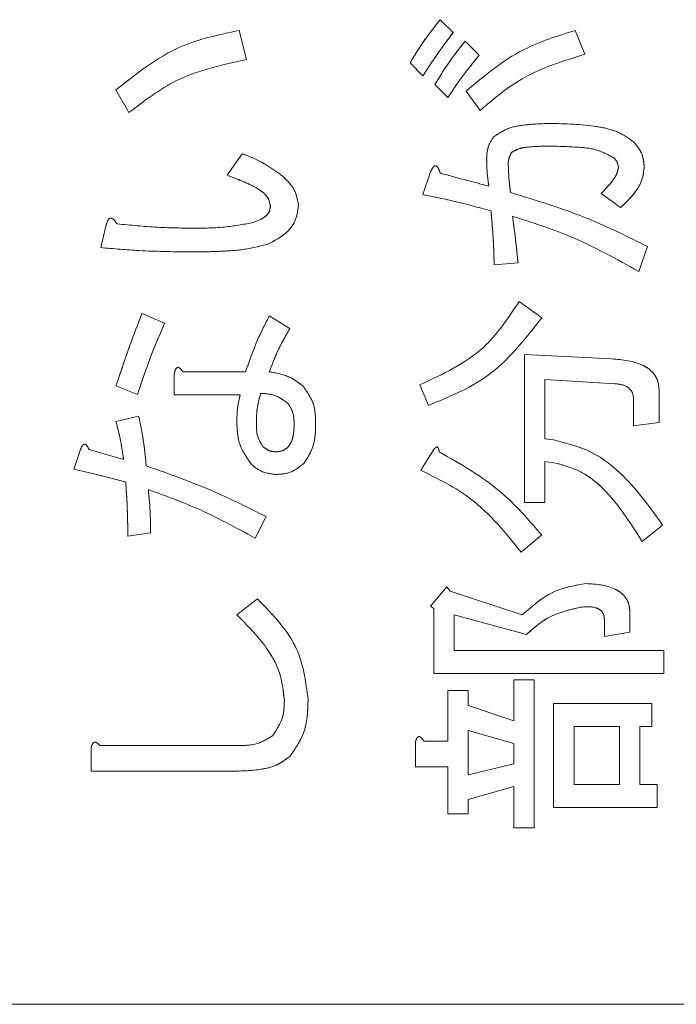
# Model space of a CAD drawing. Units: millimetres. Extents: x 78 to 2108, y 70 to 1414.
# Drawn here: x 1178 to 1188, y 1029 to 1044 of the extents above; entities that cross this region are included whole.
import ezdxf

# ---------------------------------------------------------------- set-up
doc = ezdxf.new("R2010")
doc.units = ezdxf.units.MM
doc.header["$LTSCALE"] = 5
doc.linetypes.add('HIDDEN', pattern=[1.905, 1.27, -0.635])

msp = doc.modelspace()

# ---------------------------------------------------------------- linework, layer by layer
at = {"color": 7, "linetype": 'Continuous', "lineweight": 15}
for p, q in [((1184.292, 1043.712), (1184.487, 1043.517)), ((1181.256, 1043.549), (1181.37, 1043.11)), ((1186.328, 1043.549), (1186.475, 1043.191)), ((1184.667, 1043.386), (1184.878, 1043.175)), ((1184.031, 1042.865), (1183.836, 1043.061)), ((1184.406, 1042.539), (1184.211, 1042.735)), ((1179.595, 1042.311), (1179.399, 1042.653)), ((1184.895, 1042.344), (1184.683, 1042.637)), ((1181.077, 1041.367), (1181.305, 1041.692)), ((1184.031, 1041.074), (1184.145, 1041.416)), ((1187.012, 1040.878), (1186.719, 1041.09)), ((1179.171, 1040.275), (1179.253, 1040.617)), ((1187.419, 1040.292), (1187.289, 1039.917)), ((1185.465, 1040.047), (1185.106, 1040.015)), ((1185.481, 1039.461), (1185.823, 1039.217)), ((1179.79, 1039.282), (1180.132, 1039.135)), ((1181.712, 1039.249), (1182.022, 1039.054)), ((1185.562, 1036.431), (1185.562, 1038.663)), ((1185.562, 1038.663), (1186.882, 1038.598)), ((1180.279, 1038.055), (1180.279, 1038.37)), ((1180.409, 1038.402), (1181.354, 1038.402)), ((1186.931, 1038.223), (1185.871, 1038.288)), ((1185.871, 1038.288), (1185.871, 1037.392)), ((1179.725, 1038.06), (1179.399, 1038.191)), ((1184.113, 1037.897), (1183.983, 1038.207)), ((1187.593, 1038.125), (1187.593, 1037.637)), ((1181.272, 1038.055), (1180.279, 1038.055)), ((1187.208, 1037.588), (1187.208, 1037.995)), ((1179.399, 1037.653), (1179.741, 1037.734)), ((1187.593, 1037.637), (1187.208, 1037.588)), ((1185.871, 1037.392), (1186.002, 1037.376)), ((1178.764, 1036.936), (1178.862, 1037.23)), ((1178.992, 1037.23), (1179.513, 1037.083)), ((1183.999, 1036.92), (1184.194, 1037.23)), ((1186.067, 1037.018), (1185.871, 1037.05)), ((1185.871, 1037.05), (1185.871, 1036.431)), ((1185.871, 1036.431), (1185.562, 1036.431)), ((1181.663, 1036.22), (1181.5, 1035.894)), ((1187.647, 1036.089), (1187.338, 1035.845)), ((1179.92, 1035.975), (1179.578, 1035.926)), ((1185.823, 1035.943), (1185.514, 1035.682)), ((1184.145, 1034.868), (1184.39, 1035.161)), ((1184.39, 1035.161), (1184.439, 1035.096)), ((1181.223, 1034.737), (1181.533, 1034.982)), ((1184.439, 1035.096), (1185.53, 1034.737)), ((1184.194, 1034.835), (1184.145, 1034.868)), ((1184.194, 1033.853), (1184.194, 1034.835)), ((1185.595, 1034.444), (1184.503, 1034.737)), ((1184.503, 1034.737), (1184.503, 1034.2)), ((1186.768, 1034.412), (1186.768, 1034.672)), ((1187.153, 1034.77), (1187.153, 1034.477)), ((1187.153, 1034.477), (1186.768, 1034.412)), ((1184.503, 1034.2), (1187.664, 1034.2)), ((1187.664, 1034.2), (1187.664, 1033.853)), ((1187.664, 1033.853), (1184.194, 1033.853)), ((1185.4, 1033.141), (1185.4, 1033.76)), ((1185.4, 1033.76), (1185.708, 1033.76)), ((1185.708, 1033.76), (1185.708, 1031.529)), ((1184.406, 1032.832), (1184.406, 1033.597)), ((1184.406, 1033.597), (1184.714, 1033.597)), ((1184.714, 1033.597), (1184.714, 1033.369)), ((1184.714, 1033.369), (1185.4, 1033.141)), ((1186.002, 1033.402), (1187.485, 1033.402)), ((1186.002, 1031.833), (1186.002, 1033.402)), ((1187.485, 1033.402), (1187.485, 1033.055)), ((1186.311, 1033.055), (1186.311, 1032.18)), ((1186.996, 1033.055), (1186.311, 1033.055)), ((1186.996, 1032.18), (1186.996, 1033.055)), ((1187.485, 1033.055), (1187.304, 1033.055)), ((1187.304, 1033.055), (1187.304, 1032.18)), ((1184.714, 1032.995), (1184.714, 1032.327)), ((1185.4, 1032.799), (1184.714, 1032.995)), ((1179.024, 1032.381), (1179.024, 1032.734)), ((1179.155, 1032.767), (1181.207, 1032.767)), ((1183.917, 1032.446), (1183.917, 1032.815)), ((1184.048, 1032.832), (1184.406, 1032.832)), ((1185.4, 1032.49), (1185.4, 1032.799)), ((1184.406, 1032.446), (1183.917, 1032.446)), ((1184.406, 1031.74), (1184.406, 1032.446)), ((1184.714, 1032.327), (1185.4, 1032.49)), ((1181.207, 1032.381), (1179.024, 1032.381)), ((1185.4, 1032.148), (1184.714, 1031.952)), ((1185.4, 1031.529), (1185.4, 1032.148)), ((1186.311, 1032.18), (1186.996, 1032.18)), ((1187.304, 1032.18), (1187.566, 1032.18)), ((1187.566, 1032.18), (1187.566, 1031.833)), ((1184.714, 1031.952), (1184.714, 1031.74)), ((1184.714, 1031.74), (1184.406, 1031.74)), ((1187.566, 1031.833), (1186.002, 1031.833)), ((1185.708, 1031.529), (1185.4, 1031.529)), ((1170.046, 1028.866), (1196.946, 1028.866))]:
    msp.add_line(p, q, dxfattribs=at)
at = {"color": 7, "linetype": 'HIDDEN', "lineweight": 0}
for p, q in [((1184.292, 1043.712), (1184.487, 1043.517)), ((1181.256, 1043.549), (1181.37, 1043.11)), ((1186.328, 1043.549), (1186.475, 1043.191)), ((1184.667, 1043.386), (1184.878, 1043.175)), ((1184.031, 1042.865), (1183.836, 1043.061)), ((1184.406, 1042.539), (1184.211, 1042.735)), ((1179.595, 1042.311), (1179.399, 1042.653)), ((1184.895, 1042.344), (1184.683, 1042.637)), ((1181.077, 1041.367), (1181.305, 1041.692)), ((1184.031, 1041.074), (1184.145, 1041.416)), ((1187.012, 1040.878), (1186.719, 1041.09)), ((1179.171, 1040.275), (1179.253, 1040.617)), ((1187.419, 1040.292), (1187.289, 1039.917)), ((1185.465, 1040.047), (1185.106, 1040.015)), ((1185.481, 1039.461), (1185.823, 1039.217)), ((1179.79, 1039.282), (1180.132, 1039.135)), ((1181.712, 1039.249), (1182.022, 1039.054)), ((1185.562, 1036.431), (1185.562, 1038.663)), ((1185.562, 1038.663), (1186.882, 1038.598)), ((1180.279, 1038.055), (1180.279, 1038.37)), ((1180.409, 1038.402), (1181.354, 1038.402)), ((1186.931, 1038.223), (1185.871, 1038.288)), ((1185.871, 1038.288), (1185.871, 1037.392)), ((1179.725, 1038.06), (1179.399, 1038.191)), ((1184.113, 1037.897), (1183.983, 1038.207)), ((1187.593, 1038.125), (1187.593, 1037.637)), ((1181.272, 1038.055), (1180.279, 1038.055)), ((1187.208, 1037.588), (1187.208, 1037.995)), ((1179.399, 1037.653), (1179.741, 1037.734)), ((1187.593, 1037.637), (1187.208, 1037.588)), ((1185.871, 1037.392), (1186.002, 1037.376)), ((1178.764, 1036.936), (1178.862, 1037.23)), ((1178.992, 1037.23), (1179.513, 1037.083)), ((1183.999, 1036.92), (1184.194, 1037.23)), ((1186.067, 1037.018), (1185.871, 1037.05)), ((1185.871, 1037.05), (1185.871, 1036.431)), ((1185.871, 1036.431), (1185.562, 1036.431)), ((1181.663, 1036.22), (1181.5, 1035.894)), ((1187.647, 1036.089), (1187.338, 1035.845)), ((1179.92, 1035.975), (1179.578, 1035.926)), ((1185.823, 1035.943), (1185.514, 1035.682)), ((1184.145, 1034.868), (1184.39, 1035.161)), ((1184.39, 1035.161), (1184.439, 1035.096)), ((1181.223, 1034.737), (1181.533, 1034.982)), ((1184.439, 1035.096), (1185.53, 1034.737)), ((1184.194, 1034.835), (1184.145, 1034.868)), ((1184.194, 1033.853), (1184.194, 1034.835)), ((1185.595, 1034.444), (1184.503, 1034.737)), ((1184.503, 1034.737), (1184.503, 1034.2)), ((1186.768, 1034.412), (1186.768, 1034.672)), ((1187.153, 1034.77), (1187.153, 1034.477)), ((1187.153, 1034.477), (1186.768, 1034.412)), ((1184.503, 1034.2), (1187.664, 1034.2)), ((1187.664, 1034.2), (1187.664, 1033.853)), ((1187.664, 1033.853), (1184.194, 1033.853)), ((1185.4, 1033.141), (1185.4, 1033.76)), ((1185.4, 1033.76), (1185.708, 1033.76)), ((1185.708, 1033.76), (1185.708, 1031.529)), ((1184.406, 1032.832), (1184.406, 1033.597)), ((1184.406, 1033.597), (1184.714, 1033.597)), ((1184.714, 1033.597), (1184.714, 1033.369)), ((1184.714, 1033.369), (1185.4, 1033.141)), ((1186.002, 1033.402), (1187.485, 1033.402)), ((1186.002, 1031.833), (1186.002, 1033.402)), ((1187.485, 1033.402), (1187.485, 1033.055)), ((1186.311, 1033.055), (1186.311, 1032.18)), ((1186.996, 1033.055), (1186.311, 1033.055)), ((1186.996, 1032.18), (1186.996, 1033.055)), ((1187.485, 1033.055), (1187.304, 1033.055)), ((1187.304, 1033.055), (1187.304, 1032.18)), ((1184.714, 1032.995), (1184.714, 1032.327)), ((1185.4, 1032.799), (1184.714, 1032.995)), ((1179.024, 1032.381), (1179.024, 1032.734)), ((1179.155, 1032.767), (1181.207, 1032.767)), ((1183.917, 1032.446), (1183.917, 1032.815)), ((1184.048, 1032.832), (1184.406, 1032.832)), ((1185.4, 1032.49), (1185.4, 1032.799)), ((1184.406, 1032.446), (1183.917, 1032.446)), ((1184.406, 1031.74), (1184.406, 1032.446)), ((1184.714, 1032.327), (1185.4, 1032.49)), ((1181.207, 1032.381), (1179.024, 1032.381)), ((1185.4, 1032.148), (1184.714, 1031.952)), ((1185.4, 1031.529), (1185.4, 1032.148)), ((1186.311, 1032.18), (1186.996, 1032.18)), ((1187.304, 1032.18), (1187.566, 1032.18)), ((1187.566, 1032.18), (1187.566, 1031.833)), ((1184.714, 1031.952), (1184.714, 1031.74)), ((1184.714, 1031.74), (1184.406, 1031.74)), ((1187.566, 1031.833), (1186.002, 1031.833)), ((1185.708, 1031.529), (1185.4, 1031.529)), ((1170.046, 1028.866), (1196.946, 1028.866))]:
    msp.add_line(p, q, dxfattribs=at)
at = {"color": 7, "linetype": 'Continuous', "lineweight": 15}
for points, knots in [([(1183.836, 1043.061), (1183.914, 1043.188), (1184.052, 1043.414), (1184.219, 1043.621), (1184.292, 1043.712)], [0, 0, 0, 0, 0.55989, 1, 1, 1, 1]), ([(1179.399, 1042.653), (1179.709, 1042.9), (1180.262, 1043.342), (1180.952, 1043.486), (1181.256, 1043.549)], [0, 0, 0, 0, 0.559396, 1, 1, 1, 1]), ([(1184.487, 1043.517), (1184.397, 1043.399), (1184.237, 1043.187), (1184.094, 1042.964), (1184.031, 1042.865)], [0, 0, 0, 0, 0.5600048, 1, 1, 1, 1]), ([(1184.683, 1042.637), (1184.958, 1042.867), (1185.449, 1043.278), (1186.059, 1043.466), (1186.328, 1043.549)], [0, 0, 0, 0, 0.5595726, 1, 1, 1, 1]), ([(1184.211, 1042.735), (1184.288, 1042.862), (1184.427, 1043.088), (1184.593, 1043.295), (1184.667, 1043.386)], [0, 0, 0, 0, 0.55989, 1, 1, 1, 1]), ([(1184.878, 1043.175), (1184.785, 1043.06), (1184.618, 1042.855), (1184.471, 1042.636), (1184.406, 1042.539)], [0, 0, 0, 0, 0.560042, 1, 1, 1, 1]), ([(1186.475, 1043.191), (1186.147, 1043.09), (1185.563, 1042.911), (1185.099, 1042.517), (1184.895, 1042.344)], [0, 0, 0, 0, 0.560495, 1, 1, 1, 1]), ([(1181.37, 1043.11), (1181.005, 1043.032), (1180.353, 1042.893), (1179.826, 1042.489), (1179.595, 1042.311)], [0, 0, 0, 0, 0.560329, 1, 1, 1, 1]), ([(1185.106, 1041.953), (1185.179, 1041.999), (1185.325, 1042.092), (1185.632, 1042.138), (1185.852, 1042.145), (1185.986, 1042.149)], [0, 0, 0, 0, 0.278436, 0.558962, 1, 1, 1, 1]), ([(1185.986, 1042.149), (1186.224, 1042.141), (1186.556, 1042.131), (1186.977, 1042.034), (1187.131, 1041.926), (1187.208, 1041.872)], [0, 0, 0, 0, 0.560658, 0.780932, 1, 1, 1, 1]), ([(1184.992, 1041.611), (1184.995, 1041.682), (1185, 1041.808), (1185.074, 1041.909), (1185.106, 1041.953)], [0, 0, 0, 0, 0.560987, 1, 1, 1, 1]), ([(1185.921, 1041.806), (1185.815, 1041.804), (1185.667, 1041.8), (1185.476, 1041.773), (1185.403, 1041.73), (1185.367, 1041.709)], [0, 0, 0, 0, 0.561002, 0.781324, 1, 1, 1, 1]), ([(1186.914, 1041.627), (1186.83, 1041.673), (1186.661, 1041.764), (1186.316, 1041.797), (1186.071, 1041.803), (1185.921, 1041.806)], [0, 0, 0, 0, 0.277772, 0.558564, 1, 1, 1, 1]), ([(1187.208, 1041.872), (1187.259, 1041.81), (1187.351, 1041.701), (1187.365, 1041.559), (1187.37, 1041.497)], [0, 0, 0, 0, 0.559634, 1, 1, 1, 1]), ([(1181.305, 1041.692), (1181.418, 1041.647), (1181.62, 1041.565), (1181.797, 1041.438), (1181.875, 1041.383)], [0, 0, 0, 0, 0.560195, 1, 1, 1, 1]), ([(1185.367, 1041.709), (1185.349, 1041.674), (1185.318, 1041.613), (1185.318, 1041.544), (1185.318, 1041.513)], [0, 0, 0, 0, 0.557061, 1, 1, 1, 1]), ([(1184.145, 1041.416), (1184.154, 1041.435), (1184.168, 1041.465), (1184.191, 1041.497), (1184.209, 1041.509), (1184.228, 1041.51), (1184.243, 1041.5), (1184.257, 1041.483), (1184.276, 1041.45), (1184.285, 1041.42), (1184.292, 1041.399)], [0, 0, 0, 0, 0.249522, 0.374758, 0.437626, 0.499675, 0.570219, 0.640272, 0.750355, 1, 1, 1, 1]), ([(1185.025, 1041.204), (1185.014, 1041.279), (1184.995, 1041.415), (1184.993, 1041.551), (1184.992, 1041.611)], [0, 0, 0, 0, 0.559962, 1, 1, 1, 1]), ([(1185.318, 1041.513), (1185.321, 1041.437), (1185.326, 1041.301), (1185.343, 1041.166), (1185.351, 1041.106)], [0, 0, 0, 0, 0.559936, 1, 1, 1, 1]), ([(1186.98, 1041.481), (1186.975, 1041.512), (1186.968, 1041.567), (1186.931, 1041.609), (1186.914, 1041.627)], [0, 0, 0, 0, 0.55867, 1, 1, 1, 1]), ([(1187.37, 1041.497), (1187.362, 1041.428), (1187.346, 1041.291), (1187.219, 1041.075), (1187.09, 1040.953), (1187.012, 1040.878)], [0, 0, 0, 0, 0.279453, 0.559629, 1, 1, 1, 1]), ([(1181.468, 1041.204), (1181.396, 1041.237), (1181.268, 1041.297), (1181.135, 1041.345), (1181.077, 1041.367)], [0, 0, 0, 0, 0.559967, 1, 1, 1, 1]), ([(1181.875, 1041.383), (1181.955, 1041.314), (1182.097, 1041.19), (1182.135, 1041.007), (1182.152, 1040.927)], [0, 0, 0, 0, 0.561846, 1, 1, 1, 1]), ([(1184.292, 1041.399), (1184.428, 1041.361), (1184.672, 1041.293), (1184.917, 1041.231), (1185.025, 1041.204)], [0, 0, 0, 0, 0.559998, 1, 1, 1, 1]), ([(1186.719, 1041.09), (1186.78, 1041.154), (1186.865, 1041.245), (1186.957, 1041.377), (1186.972, 1041.446), (1186.98, 1041.481)], [0, 0, 0, 0, 0.560798, 0.781075, 1, 1, 1, 1]), ([(1181.728, 1040.894), (1181.722, 1040.934), (1181.709, 1041.014), (1181.611, 1041.124), (1181.522, 1041.173), (1181.468, 1041.204)], [0, 0, 0, 0, 0.278842, 0.559009, 1, 1, 1, 1]), ([(1185.058, 1040.829), (1184.868, 1040.882), (1184.528, 1040.975), (1184.183, 1041.043), (1184.031, 1041.074)], [0, 0, 0, 0, 0.559991, 1, 1, 1, 1]), ([(1185.351, 1041.106), (1185.749, 1040.985), (1186.461, 1040.769), (1187.127, 1040.438), (1187.419, 1040.292)], [0, 0, 0, 0, 0.560026, 1, 1, 1, 1]), ([(1181.451, 1040.65), (1181.522, 1040.674), (1181.62, 1040.708), (1181.715, 1040.807), (1181.724, 1040.865), (1181.728, 1040.894)], [0, 0, 0, 0, 0.56014, 0.780475, 1, 1, 1, 1]), ([(1182.152, 1040.927), (1182.144, 1040.85), (1182.129, 1040.697), (1181.965, 1040.466), (1181.788, 1040.378), (1181.679, 1040.324)], [0, 0, 0, 0, 0.2801082, 0.5600962, 1, 1, 1, 1]), ([(1185.106, 1040.015), (1185.102, 1040.167), (1185.093, 1040.439), (1185.068, 1040.71), (1185.058, 1040.829)], [0, 0, 0, 0, 0.559951, 1, 1, 1, 1]), ([(1187.289, 1039.917), (1186.948, 1040.106), (1186.338, 1040.443), (1185.675, 1040.655), (1185.383, 1040.748)], [0, 0, 0, 0, 0.559725, 1, 1, 1, 1]), ([(1185.383, 1040.748), (1185.4, 1040.617), (1185.431, 1040.384), (1185.454, 1040.15), (1185.465, 1040.047)], [0, 0, 0, 0, 0.559995, 1, 1, 1, 1]), ([(1179.253, 1040.617), (1179.258, 1040.638), (1179.267, 1040.67), (1179.287, 1040.703), (1179.305, 1040.717), (1179.323, 1040.721), (1179.342, 1040.715), (1179.362, 1040.701), (1179.388, 1040.675), (1179.405, 1040.65), (1179.415, 1040.634)], [0, 0, 0, 0, 0.24961, 0.374545, 0.437582, 0.499708, 0.578584, 0.657029, 0.780073, 1, 1, 1, 1]), ([(1179.415, 1040.634), (1179.619, 1040.614), (1179.982, 1040.578), (1180.346, 1040.571), (1180.507, 1040.569)], [0, 0, 0, 0, 0.560003, 1, 1, 1, 1]), ([(1180.507, 1040.569), (1180.685, 1040.568), (1181.002, 1040.568), (1181.314, 1040.625), (1181.451, 1040.65)], [0, 0, 0, 0, 0.560333, 1, 1, 1, 1]), ([(1181.679, 1040.324), (1181.547, 1040.292), (1181.33, 1040.239), (1181.018, 1040.221), (1180.754, 1040.212), (1180.578, 1040.211), (1180.49, 1040.21)], [0, 0, 0, 0, 0.339359, 0.559563, 0.779779, 1, 1, 1, 1]), ([(1180.49, 1040.21), (1180.244, 1040.214), (1179.803, 1040.22), (1179.364, 1040.259), (1179.171, 1040.275)], [0, 0, 0, 0, 0.559988, 1, 1, 1, 1]), ([(1183.983, 1038.207), (1184.328, 1038.366), (1184.945, 1038.65), (1185.317, 1039.213), (1185.481, 1039.461)], [0, 0, 0, 0, 0.559885, 1, 1, 1, 1]), ([(1179.399, 1038.191), (1179.468, 1038.396), (1179.591, 1038.762), (1179.729, 1039.123), (1179.79, 1039.282)], [0, 0, 0, 0, 0.559987, 1, 1, 1, 1]), ([(1180.132, 1039.135), (1180.048, 1038.938), (1179.897, 1038.585), (1179.778, 1038.22), (1179.725, 1038.06)], [0, 0, 0, 0, 0.560039, 1, 1, 1, 1]), ([(1181.354, 1038.402), (1181.411, 1038.564), (1181.513, 1038.854), (1181.651, 1039.129), (1181.712, 1039.249)], [0, 0, 0, 0, 0.559943, 1, 1, 1, 1]), ([(1185.823, 1039.217), (1185.566, 1038.888), (1185.106, 1038.3), (1184.417, 1038.021), (1184.113, 1037.897)], [0, 0, 0, 0, 0.55854, 1, 1, 1, 1]), ([(1182.022, 1039.054), (1181.954, 1038.937), (1181.835, 1038.727), (1181.75, 1038.502), (1181.712, 1038.402)], [0, 0, 0, 0, 0.5600258, 1, 1, 1, 1]), ([(1186.882, 1038.598), (1187.043, 1038.584), (1187.245, 1038.567), (1187.452, 1038.444), (1187.535, 1038.356), (1187.586, 1038.245), (1187.591, 1038.165), (1187.593, 1038.125)], [0, 0, 0, 0, 0.499107, 0.624464, 0.749568, 0.874689, 1, 1, 1, 1]), ([(1180.279, 1038.37), (1180.282, 1038.388), (1180.288, 1038.416), (1180.302, 1038.447), (1180.314, 1038.461), (1180.326, 1038.468), (1180.34, 1038.468), (1180.357, 1038.462), (1180.382, 1038.44), (1180.398, 1038.417), (1180.409, 1038.402)], [0, 0, 0, 0, 0.249613, 0.389473, 0.444901, 0.50023, 0.562384, 0.625531, 0.750164, 1, 1, 1, 1]), ([(1181.712, 1038.402), (1181.816, 1038.385), (1182.002, 1038.353), (1182.151, 1038.24), (1182.217, 1038.191)], [0, 0, 0, 0, 0.5607707, 1, 1, 1, 1]), ([(1187.208, 1037.995), (1187.204, 1038.033), (1187.196, 1038.11), (1187.088, 1038.206), (1186.99, 1038.217), (1186.931, 1038.223)], [0, 0, 0, 0, 0.280046, 0.558956, 1, 1, 1, 1]), ([(1181.582, 1038.076), (1181.56, 1037.996), (1181.522, 1037.851), (1181.518, 1037.702), (1181.517, 1037.637)], [0, 0, 0, 0, 0.559781, 1, 1, 1, 1]), ([(1181.989, 1037.93), (1181.921, 1037.979), (1181.798, 1038.067), (1181.648, 1038.074), (1181.582, 1038.076)], [0, 0, 0, 0, 0.5580642, 1, 1, 1, 1]), ([(1182.217, 1038.191), (1182.282, 1038.1), (1182.4, 1037.939), (1182.408, 1037.741), (1182.412, 1037.653)], [0, 0, 0, 0, 0.558086, 1, 1, 1, 1]), ([(1181.223, 1037.637), (1181.224, 1037.716), (1181.226, 1037.857), (1181.258, 1037.995), (1181.272, 1038.055)], [0, 0, 0, 0, 0.560127, 1, 1, 1, 1]), ([(1182.087, 1037.604), (1182.085, 1037.671), (1182.083, 1037.789), (1182.018, 1037.887), (1181.989, 1037.93)], [0, 0, 0, 0, 0.5617836, 1, 1, 1, 1]), ([(1179.513, 1037.083), (1179.498, 1037.191), (1179.47, 1037.383), (1179.421, 1037.57), (1179.399, 1037.653)], [0, 0, 0, 0, 0.5599521, 1, 1, 1, 1]), ([(1179.741, 1037.734), (1179.77, 1037.596), (1179.821, 1037.348), (1179.845, 1037.096), (1179.855, 1036.985)], [0, 0, 0, 0, 0.560047, 1, 1, 1, 1]), ([(1181.435, 1037.018), (1181.363, 1037.122), (1181.233, 1037.31), (1181.227, 1037.537), (1181.223, 1037.637)], [0, 0, 0, 0, 0.557738, 1, 1, 1, 1]), ([(1181.517, 1037.637), (1181.517, 1037.564), (1181.517, 1037.435), (1181.585, 1037.326), (1181.614, 1037.278)], [0, 0, 0, 0, 0.562241, 1, 1, 1, 1]), ([(1182.412, 1037.653), (1182.411, 1037.524), (1182.409, 1037.295), (1182.287, 1037.102), (1182.233, 1037.018)], [0, 0, 0, 0, 0.562105, 1, 1, 1, 1]), ([(1181.989, 1037.262), (1182.01, 1037.289), (1182.051, 1037.344), (1182.081, 1037.464), (1182.085, 1037.551), (1182.087, 1037.604)], [0, 0, 0, 0, 0.279197, 0.559473, 1, 1, 1, 1]), ([(1186.002, 1037.376), (1186.198, 1037.326), (1186.591, 1037.227), (1187.165, 1036.769), (1187.464, 1036.347), (1187.647, 1036.089)], [0, 0, 0, 0, 0.2793766, 0.5595182, 1, 1, 1, 1]), ([(1178.862, 1037.23), (1178.869, 1037.246), (1178.88, 1037.272), (1178.899, 1037.299), (1178.915, 1037.309), (1178.928, 1037.312), (1178.942, 1037.308), (1178.956, 1037.296), (1178.974, 1037.27), (1178.985, 1037.246), (1178.992, 1037.23)], [0, 0, 0, 0, 0.2494379, 0.3896866, 0.4448457, 0.5000616, 0.5701585, 0.6400976, 0.7505621, 1, 1, 1, 1]), ([(1181.614, 1037.278), (1181.647, 1037.252), (1181.704, 1037.205), (1181.777, 1037.199), (1181.81, 1037.197)], [0, 0, 0, 0, 0.559522, 1, 1, 1, 1]), ([(1181.81, 1037.197), (1181.847, 1037.199), (1181.914, 1037.203), (1181.966, 1037.244), (1181.989, 1037.262)], [0, 0, 0, 0, 0.560207, 1, 1, 1, 1]), ([(1184.194, 1037.23), (1184.202, 1037.24), (1184.212, 1037.255), (1184.23, 1037.269), (1184.242, 1037.272), (1184.248, 1037.271), (1184.257, 1037.264), (1184.264, 1037.249), (1184.272, 1037.225), (1184.274, 1037.208), (1184.276, 1037.197)], [0, 0, 0, 0, 0.249673, 0.374314, 0.437942, 0.468848, 0.499756, 0.656826, 0.780015, 1, 1, 1, 1]), ([(1184.276, 1037.197), (1184.603, 1037.01), (1185.189, 1036.675), (1185.629, 1036.167), (1185.823, 1035.943)], [0, 0, 0, 0, 0.559468, 1, 1, 1, 1]), ([(1179.546, 1036.741), (1179.4, 1036.779), (1179.141, 1036.848), (1178.879, 1036.909), (1178.764, 1036.936)], [0, 0, 0, 0, 0.559991, 1, 1, 1, 1]), ([(1179.855, 1036.985), (1180.201, 1036.863), (1180.82, 1036.644), (1181.405, 1036.349), (1181.663, 1036.22)], [0, 0, 0, 0, 0.559912, 1, 1, 1, 1]), ([(1181.81, 1036.855), (1181.731, 1036.865), (1181.589, 1036.883), (1181.482, 1036.976), (1181.435, 1037.018)], [0, 0, 0, 0, 0.55876, 1, 1, 1, 1]), ([(1182.233, 1037.018), (1182.163, 1036.964), (1182.036, 1036.868), (1181.879, 1036.859), (1181.81, 1036.855)], [0, 0, 0, 0, 0.5585583, 1, 1, 1, 1]), ([(1185.514, 1035.682), (1185.278, 1035.973), (1184.858, 1036.493), (1184.262, 1036.789), (1183.999, 1036.92)], [0, 0, 0, 0, 0.559636, 1, 1, 1, 1]), ([(1187.338, 1035.845), (1187.16, 1036.127), (1186.912, 1036.521), (1186.445, 1036.905), (1186.193, 1036.98), (1186.067, 1037.018)], [0, 0, 0, 0, 0.56004, 0.780334, 1, 1, 1, 1]), ([(1179.578, 1035.926), (1179.576, 1036.079), (1179.573, 1036.35), (1179.554, 1036.622), (1179.546, 1036.741)], [0, 0, 0, 0, 0.5599783, 1, 1, 1, 1]), ([(1179.888, 1036.627), (1179.899, 1036.505), (1179.919, 1036.289), (1179.92, 1036.071), (1179.92, 1035.975)], [0, 0, 0, 0, 0.559959, 1, 1, 1, 1]), ([(1181.5, 1035.894), (1181.209, 1036.053), (1180.689, 1036.336), (1180.133, 1036.538), (1179.888, 1036.627)], [0, 0, 0, 0, 0.560046, 1, 1, 1, 1]), ([(1185.53, 1034.737), (1185.687, 1034.876), (1185.966, 1035.122), (1186.331, 1035.183), (1186.491, 1035.21)], [0, 0, 0, 0, 0.561799, 1, 1, 1, 1]), ([(1186.491, 1035.21), (1186.643, 1035.2), (1186.833, 1035.188), (1187.025, 1035.071), (1187.102, 1034.987), (1187.147, 1034.882), (1187.151, 1034.807), (1187.153, 1034.77)], [0, 0, 0, 0, 0.498988, 0.6243863, 0.7494843, 0.8746775, 1, 1, 1, 1]), ([(1181.533, 1034.982), (1181.766, 1034.741), (1182.183, 1034.313), (1182.263, 1033.725), (1182.298, 1033.467)], [0, 0, 0, 0, 0.560519, 1, 1, 1, 1]), ([(1186.393, 1034.851), (1186.226, 1034.811), (1185.926, 1034.738), (1185.696, 1034.534), (1185.595, 1034.444)], [0, 0, 0, 0, 0.559329, 1, 1, 1, 1]), ([(1186.768, 1034.672), (1186.767, 1034.692), (1186.764, 1034.732), (1186.736, 1034.788), (1186.689, 1034.827), (1186.575, 1034.869), (1186.474, 1034.859), (1186.393, 1034.851)], [0, 0, 0, 0, 0.1253288, 0.2505921, 0.3755648, 0.5010087, 1, 1, 1, 1]), ([(1181.94, 1033.451), (1181.924, 1033.592), (1181.891, 1033.874), (1181.638, 1034.323), (1181.381, 1034.58), (1181.223, 1034.737)], [0, 0, 0, 0, 0.279481, 0.559616, 1, 1, 1, 1]), ([(1181.761, 1032.913), (1181.822, 1033.004), (1181.932, 1033.168), (1181.938, 1033.364), (1181.94, 1033.451)], [0, 0, 0, 0, 0.557454, 1, 1, 1, 1]), ([(1182.298, 1033.467), (1182.293, 1033.289), (1182.283, 1032.973), (1182.101, 1032.716), (1182.022, 1032.604)], [0, 0, 0, 0, 0.5612646, 1, 1, 1, 1]), ([(1181.207, 1032.767), (1181.319, 1032.767), (1181.517, 1032.767), (1181.687, 1032.869), (1181.761, 1032.913)], [0, 0, 0, 0, 0.562279, 1, 1, 1, 1]), ([(1183.917, 1032.815), (1183.921, 1032.833), (1183.927, 1032.859), (1183.943, 1032.887), (1183.957, 1032.899), (1183.971, 1032.903), (1183.987, 1032.898), (1184.003, 1032.886), (1184.025, 1032.865), (1184.039, 1032.845), (1184.048, 1032.832)], [0, 0, 0, 0, 0.249678, 0.374414, 0.437639, 0.499533, 0.578572, 0.656984, 0.78015, 1, 1, 1, 1]), ([(1179.024, 1032.734), (1179.029, 1032.75), (1179.035, 1032.774), (1179.051, 1032.803), (1179.073, 1032.819), (1179.099, 1032.815), (1179.127, 1032.797), (1179.144, 1032.779), (1179.155, 1032.767)], [0, 0, 0, 0, 0.250199, 0.375712, 0.499901, 0.624382, 0.749588, 1, 1, 1, 1]), ([(1182.022, 1032.604), (1181.957, 1032.555), (1181.827, 1032.457), (1181.54, 1032.393), (1181.334, 1032.386), (1181.207, 1032.381)], [0, 0, 0, 0, 0.278999, 0.55928, 1, 1, 1, 1])]:
    msp.add_open_spline(points, degree=3, knots=knots, dxfattribs=at)
at = {"color": 7, "linetype": 'HIDDEN', "lineweight": 0}
for points, knots in [([(1183.836, 1043.061), (1183.914, 1043.188), (1184.052, 1043.414), (1184.219, 1043.621), (1184.292, 1043.712)], [0, 0, 0, 0, 0.55989, 1, 1, 1, 1]), ([(1179.399, 1042.653), (1179.709, 1042.9), (1180.262, 1043.342), (1180.952, 1043.486), (1181.256, 1043.549)], [0, 0, 0, 0, 0.559396, 1, 1, 1, 1]), ([(1184.487, 1043.517), (1184.397, 1043.399), (1184.237, 1043.187), (1184.094, 1042.964), (1184.031, 1042.865)], [0, 0, 0, 0, 0.5600048, 1, 1, 1, 1]), ([(1184.683, 1042.637), (1184.958, 1042.867), (1185.449, 1043.278), (1186.059, 1043.466), (1186.328, 1043.549)], [0, 0, 0, 0, 0.5595726, 1, 1, 1, 1]), ([(1184.211, 1042.735), (1184.288, 1042.862), (1184.427, 1043.088), (1184.593, 1043.295), (1184.667, 1043.386)], [0, 0, 0, 0, 0.55989, 1, 1, 1, 1]), ([(1184.878, 1043.175), (1184.785, 1043.06), (1184.618, 1042.855), (1184.471, 1042.636), (1184.406, 1042.539)], [0, 0, 0, 0, 0.560042, 1, 1, 1, 1]), ([(1186.475, 1043.191), (1186.147, 1043.09), (1185.563, 1042.911), (1185.099, 1042.517), (1184.895, 1042.344)], [0, 0, 0, 0, 0.560495, 1, 1, 1, 1]), ([(1181.37, 1043.11), (1181.005, 1043.032), (1180.353, 1042.893), (1179.826, 1042.489), (1179.595, 1042.311)], [0, 0, 0, 0, 0.560329, 1, 1, 1, 1]), ([(1185.106, 1041.953), (1185.179, 1041.999), (1185.325, 1042.092), (1185.632, 1042.138), (1185.852, 1042.145), (1185.986, 1042.149)], [0, 0, 0, 0, 0.278436, 0.558962, 1, 1, 1, 1]), ([(1185.986, 1042.149), (1186.224, 1042.141), (1186.556, 1042.131), (1186.977, 1042.034), (1187.131, 1041.926), (1187.208, 1041.872)], [0, 0, 0, 0, 0.560658, 0.780932, 1, 1, 1, 1]), ([(1184.992, 1041.611), (1184.995, 1041.682), (1185, 1041.808), (1185.074, 1041.909), (1185.106, 1041.953)], [0, 0, 0, 0, 0.560987, 1, 1, 1, 1]), ([(1185.921, 1041.806), (1185.815, 1041.804), (1185.667, 1041.8), (1185.476, 1041.773), (1185.403, 1041.73), (1185.367, 1041.709)], [0, 0, 0, 0, 0.561002, 0.781324, 1, 1, 1, 1]), ([(1186.914, 1041.627), (1186.83, 1041.673), (1186.661, 1041.764), (1186.316, 1041.797), (1186.071, 1041.803), (1185.921, 1041.806)], [0, 0, 0, 0, 0.277772, 0.558564, 1, 1, 1, 1]), ([(1187.208, 1041.872), (1187.259, 1041.81), (1187.351, 1041.701), (1187.365, 1041.559), (1187.37, 1041.497)], [0, 0, 0, 0, 0.559634, 1, 1, 1, 1]), ([(1181.305, 1041.692), (1181.418, 1041.647), (1181.62, 1041.565), (1181.797, 1041.438), (1181.875, 1041.383)], [0, 0, 0, 0, 0.560195, 1, 1, 1, 1]), ([(1185.367, 1041.709), (1185.349, 1041.674), (1185.318, 1041.613), (1185.318, 1041.544), (1185.318, 1041.513)], [0, 0, 0, 0, 0.557061, 1, 1, 1, 1]), ([(1184.145, 1041.416), (1184.154, 1041.435), (1184.168, 1041.465), (1184.191, 1041.497), (1184.209, 1041.509), (1184.228, 1041.51), (1184.243, 1041.5), (1184.257, 1041.483), (1184.276, 1041.45), (1184.285, 1041.42), (1184.292, 1041.399)], [0, 0, 0, 0, 0.249522, 0.374758, 0.437626, 0.499675, 0.570219, 0.640272, 0.750355, 1, 1, 1, 1]), ([(1185.025, 1041.204), (1185.014, 1041.279), (1184.995, 1041.415), (1184.993, 1041.551), (1184.992, 1041.611)], [0, 0, 0, 0, 0.559962, 1, 1, 1, 1]), ([(1185.318, 1041.513), (1185.321, 1041.437), (1185.326, 1041.301), (1185.343, 1041.166), (1185.351, 1041.106)], [0, 0, 0, 0, 0.559936, 1, 1, 1, 1]), ([(1186.98, 1041.481), (1186.975, 1041.512), (1186.968, 1041.567), (1186.931, 1041.609), (1186.914, 1041.627)], [0, 0, 0, 0, 0.55867, 1, 1, 1, 1]), ([(1187.37, 1041.497), (1187.362, 1041.428), (1187.346, 1041.291), (1187.219, 1041.075), (1187.09, 1040.953), (1187.012, 1040.878)], [0, 0, 0, 0, 0.279453, 0.559629, 1, 1, 1, 1]), ([(1181.468, 1041.204), (1181.396, 1041.237), (1181.268, 1041.297), (1181.135, 1041.345), (1181.077, 1041.367)], [0, 0, 0, 0, 0.559967, 1, 1, 1, 1]), ([(1181.875, 1041.383), (1181.955, 1041.314), (1182.097, 1041.19), (1182.135, 1041.007), (1182.152, 1040.927)], [0, 0, 0, 0, 0.561846, 1, 1, 1, 1]), ([(1184.292, 1041.399), (1184.428, 1041.361), (1184.672, 1041.293), (1184.917, 1041.231), (1185.025, 1041.204)], [0, 0, 0, 0, 0.559998, 1, 1, 1, 1]), ([(1186.719, 1041.09), (1186.78, 1041.154), (1186.865, 1041.245), (1186.957, 1041.377), (1186.972, 1041.446), (1186.98, 1041.481)], [0, 0, 0, 0, 0.560798, 0.781075, 1, 1, 1, 1]), ([(1181.728, 1040.894), (1181.722, 1040.934), (1181.709, 1041.014), (1181.611, 1041.124), (1181.522, 1041.173), (1181.468, 1041.204)], [0, 0, 0, 0, 0.278842, 0.559009, 1, 1, 1, 1]), ([(1185.058, 1040.829), (1184.868, 1040.882), (1184.528, 1040.975), (1184.183, 1041.043), (1184.031, 1041.074)], [0, 0, 0, 0, 0.559991, 1, 1, 1, 1]), ([(1185.351, 1041.106), (1185.749, 1040.985), (1186.461, 1040.769), (1187.127, 1040.438), (1187.419, 1040.292)], [0, 0, 0, 0, 0.560026, 1, 1, 1, 1]), ([(1181.451, 1040.65), (1181.522, 1040.674), (1181.62, 1040.708), (1181.715, 1040.807), (1181.724, 1040.865), (1181.728, 1040.894)], [0, 0, 0, 0, 0.56014, 0.780475, 1, 1, 1, 1]), ([(1182.152, 1040.927), (1182.144, 1040.85), (1182.129, 1040.697), (1181.965, 1040.466), (1181.788, 1040.378), (1181.679, 1040.324)], [0, 0, 0, 0, 0.2801082, 0.5600962, 1, 1, 1, 1]), ([(1185.106, 1040.015), (1185.102, 1040.167), (1185.093, 1040.439), (1185.068, 1040.71), (1185.058, 1040.829)], [0, 0, 0, 0, 0.559951, 1, 1, 1, 1]), ([(1187.289, 1039.917), (1186.948, 1040.106), (1186.338, 1040.443), (1185.675, 1040.655), (1185.383, 1040.748)], [0, 0, 0, 0, 0.559725, 1, 1, 1, 1]), ([(1185.383, 1040.748), (1185.4, 1040.617), (1185.431, 1040.384), (1185.454, 1040.15), (1185.465, 1040.047)], [0, 0, 0, 0, 0.559995, 1, 1, 1, 1]), ([(1179.253, 1040.617), (1179.258, 1040.638), (1179.267, 1040.67), (1179.287, 1040.703), (1179.305, 1040.717), (1179.323, 1040.721), (1179.342, 1040.715), (1179.362, 1040.701), (1179.388, 1040.675), (1179.405, 1040.65), (1179.415, 1040.634)], [0, 0, 0, 0, 0.24961, 0.374545, 0.437582, 0.499708, 0.578584, 0.657029, 0.780073, 1, 1, 1, 1]), ([(1179.415, 1040.634), (1179.619, 1040.614), (1179.982, 1040.578), (1180.346, 1040.571), (1180.507, 1040.569)], [0, 0, 0, 0, 0.560003, 1, 1, 1, 1]), ([(1180.507, 1040.569), (1180.685, 1040.568), (1181.002, 1040.568), (1181.314, 1040.625), (1181.451, 1040.65)], [0, 0, 0, 0, 0.560333, 1, 1, 1, 1]), ([(1181.679, 1040.324), (1181.547, 1040.292), (1181.33, 1040.239), (1181.018, 1040.221), (1180.754, 1040.212), (1180.578, 1040.211), (1180.49, 1040.21)], [0, 0, 0, 0, 0.339359, 0.559563, 0.779779, 1, 1, 1, 1]), ([(1180.49, 1040.21), (1180.244, 1040.214), (1179.803, 1040.22), (1179.364, 1040.259), (1179.171, 1040.275)], [0, 0, 0, 0, 0.559988, 1, 1, 1, 1]), ([(1183.983, 1038.207), (1184.328, 1038.366), (1184.945, 1038.65), (1185.317, 1039.213), (1185.481, 1039.461)], [0, 0, 0, 0, 0.559885, 1, 1, 1, 1]), ([(1179.399, 1038.191), (1179.468, 1038.396), (1179.591, 1038.762), (1179.729, 1039.123), (1179.79, 1039.282)], [0, 0, 0, 0, 0.559987, 1, 1, 1, 1]), ([(1180.132, 1039.135), (1180.048, 1038.938), (1179.897, 1038.585), (1179.778, 1038.22), (1179.725, 1038.06)], [0, 0, 0, 0, 0.560039, 1, 1, 1, 1]), ([(1181.354, 1038.402), (1181.411, 1038.564), (1181.513, 1038.854), (1181.651, 1039.129), (1181.712, 1039.249)], [0, 0, 0, 0, 0.559943, 1, 1, 1, 1]), ([(1185.823, 1039.217), (1185.566, 1038.888), (1185.106, 1038.3), (1184.417, 1038.021), (1184.113, 1037.897)], [0, 0, 0, 0, 0.55854, 1, 1, 1, 1]), ([(1182.022, 1039.054), (1181.954, 1038.937), (1181.835, 1038.727), (1181.75, 1038.502), (1181.712, 1038.402)], [0, 0, 0, 0, 0.5600258, 1, 1, 1, 1]), ([(1186.882, 1038.598), (1187.043, 1038.584), (1187.245, 1038.567), (1187.452, 1038.444), (1187.535, 1038.356), (1187.586, 1038.245), (1187.591, 1038.165), (1187.593, 1038.125)], [0, 0, 0, 0, 0.499107, 0.624464, 0.749568, 0.874689, 1, 1, 1, 1]), ([(1180.279, 1038.37), (1180.282, 1038.388), (1180.288, 1038.416), (1180.302, 1038.447), (1180.314, 1038.461), (1180.326, 1038.468), (1180.34, 1038.468), (1180.357, 1038.462), (1180.382, 1038.44), (1180.398, 1038.417), (1180.409, 1038.402)], [0, 0, 0, 0, 0.249613, 0.389473, 0.444901, 0.50023, 0.562384, 0.625531, 0.750164, 1, 1, 1, 1]), ([(1181.712, 1038.402), (1181.816, 1038.385), (1182.002, 1038.353), (1182.151, 1038.24), (1182.217, 1038.191)], [0, 0, 0, 0, 0.5607707, 1, 1, 1, 1]), ([(1187.208, 1037.995), (1187.204, 1038.033), (1187.196, 1038.11), (1187.088, 1038.206), (1186.99, 1038.217), (1186.931, 1038.223)], [0, 0, 0, 0, 0.280046, 0.558956, 1, 1, 1, 1]), ([(1181.582, 1038.076), (1181.56, 1037.996), (1181.522, 1037.851), (1181.518, 1037.702), (1181.517, 1037.637)], [0, 0, 0, 0, 0.559781, 1, 1, 1, 1]), ([(1181.989, 1037.93), (1181.921, 1037.979), (1181.798, 1038.067), (1181.648, 1038.074), (1181.582, 1038.076)], [0, 0, 0, 0, 0.5580642, 1, 1, 1, 1]), ([(1182.217, 1038.191), (1182.282, 1038.1), (1182.4, 1037.939), (1182.408, 1037.741), (1182.412, 1037.653)], [0, 0, 0, 0, 0.558086, 1, 1, 1, 1]), ([(1181.223, 1037.637), (1181.224, 1037.716), (1181.226, 1037.857), (1181.258, 1037.995), (1181.272, 1038.055)], [0, 0, 0, 0, 0.560127, 1, 1, 1, 1]), ([(1182.087, 1037.604), (1182.085, 1037.671), (1182.083, 1037.789), (1182.018, 1037.887), (1181.989, 1037.93)], [0, 0, 0, 0, 0.5617836, 1, 1, 1, 1]), ([(1179.513, 1037.083), (1179.498, 1037.191), (1179.47, 1037.383), (1179.421, 1037.57), (1179.399, 1037.653)], [0, 0, 0, 0, 0.5599521, 1, 1, 1, 1]), ([(1179.741, 1037.734), (1179.77, 1037.596), (1179.821, 1037.348), (1179.845, 1037.096), (1179.855, 1036.985)], [0, 0, 0, 0, 0.560047, 1, 1, 1, 1]), ([(1181.435, 1037.018), (1181.363, 1037.122), (1181.233, 1037.31), (1181.227, 1037.537), (1181.223, 1037.637)], [0, 0, 0, 0, 0.557738, 1, 1, 1, 1]), ([(1181.517, 1037.637), (1181.517, 1037.564), (1181.517, 1037.435), (1181.585, 1037.326), (1181.614, 1037.278)], [0, 0, 0, 0, 0.562241, 1, 1, 1, 1]), ([(1182.412, 1037.653), (1182.411, 1037.524), (1182.409, 1037.295), (1182.287, 1037.102), (1182.233, 1037.018)], [0, 0, 0, 0, 0.562105, 1, 1, 1, 1]), ([(1181.989, 1037.262), (1182.01, 1037.289), (1182.051, 1037.344), (1182.081, 1037.464), (1182.085, 1037.551), (1182.087, 1037.604)], [0, 0, 0, 0, 0.279197, 0.559473, 1, 1, 1, 1]), ([(1186.002, 1037.376), (1186.198, 1037.326), (1186.591, 1037.227), (1187.165, 1036.769), (1187.464, 1036.347), (1187.647, 1036.089)], [0, 0, 0, 0, 0.2793766, 0.5595182, 1, 1, 1, 1]), ([(1178.862, 1037.23), (1178.869, 1037.246), (1178.88, 1037.272), (1178.899, 1037.299), (1178.915, 1037.309), (1178.928, 1037.312), (1178.942, 1037.308), (1178.956, 1037.296), (1178.974, 1037.27), (1178.985, 1037.246), (1178.992, 1037.23)], [0, 0, 0, 0, 0.2494379, 0.3896866, 0.4448457, 0.5000616, 0.5701585, 0.6400976, 0.7505621, 1, 1, 1, 1]), ([(1181.614, 1037.278), (1181.647, 1037.252), (1181.704, 1037.205), (1181.777, 1037.199), (1181.81, 1037.197)], [0, 0, 0, 0, 0.559522, 1, 1, 1, 1]), ([(1181.81, 1037.197), (1181.847, 1037.199), (1181.914, 1037.203), (1181.966, 1037.244), (1181.989, 1037.262)], [0, 0, 0, 0, 0.560207, 1, 1, 1, 1]), ([(1184.194, 1037.23), (1184.202, 1037.24), (1184.212, 1037.255), (1184.23, 1037.269), (1184.242, 1037.272), (1184.248, 1037.271), (1184.257, 1037.264), (1184.264, 1037.249), (1184.272, 1037.225), (1184.274, 1037.208), (1184.276, 1037.197)], [0, 0, 0, 0, 0.249673, 0.374314, 0.437942, 0.468848, 0.499756, 0.656826, 0.780015, 1, 1, 1, 1]), ([(1184.276, 1037.197), (1184.603, 1037.01), (1185.189, 1036.675), (1185.629, 1036.167), (1185.823, 1035.943)], [0, 0, 0, 0, 0.559468, 1, 1, 1, 1]), ([(1179.546, 1036.741), (1179.4, 1036.779), (1179.141, 1036.848), (1178.879, 1036.909), (1178.764, 1036.936)], [0, 0, 0, 0, 0.559991, 1, 1, 1, 1]), ([(1179.855, 1036.985), (1180.201, 1036.863), (1180.82, 1036.644), (1181.405, 1036.349), (1181.663, 1036.22)], [0, 0, 0, 0, 0.559912, 1, 1, 1, 1]), ([(1181.81, 1036.855), (1181.731, 1036.865), (1181.589, 1036.883), (1181.482, 1036.976), (1181.435, 1037.018)], [0, 0, 0, 0, 0.55876, 1, 1, 1, 1]), ([(1182.233, 1037.018), (1182.163, 1036.964), (1182.036, 1036.868), (1181.879, 1036.859), (1181.81, 1036.855)], [0, 0, 0, 0, 0.5585583, 1, 1, 1, 1]), ([(1185.514, 1035.682), (1185.278, 1035.973), (1184.858, 1036.493), (1184.262, 1036.789), (1183.999, 1036.92)], [0, 0, 0, 0, 0.559636, 1, 1, 1, 1]), ([(1187.338, 1035.845), (1187.16, 1036.127), (1186.912, 1036.521), (1186.445, 1036.905), (1186.193, 1036.98), (1186.067, 1037.018)], [0, 0, 0, 0, 0.56004, 0.780334, 1, 1, 1, 1]), ([(1179.578, 1035.926), (1179.576, 1036.079), (1179.573, 1036.35), (1179.554, 1036.622), (1179.546, 1036.741)], [0, 0, 0, 0, 0.5599783, 1, 1, 1, 1]), ([(1179.888, 1036.627), (1179.899, 1036.505), (1179.919, 1036.289), (1179.92, 1036.071), (1179.92, 1035.975)], [0, 0, 0, 0, 0.559959, 1, 1, 1, 1]), ([(1181.5, 1035.894), (1181.209, 1036.053), (1180.689, 1036.336), (1180.133, 1036.538), (1179.888, 1036.627)], [0, 0, 0, 0, 0.560046, 1, 1, 1, 1]), ([(1185.53, 1034.737), (1185.687, 1034.876), (1185.966, 1035.122), (1186.331, 1035.183), (1186.491, 1035.21)], [0, 0, 0, 0, 0.561799, 1, 1, 1, 1]), ([(1186.491, 1035.21), (1186.643, 1035.2), (1186.833, 1035.188), (1187.025, 1035.071), (1187.102, 1034.987), (1187.147, 1034.882), (1187.151, 1034.807), (1187.153, 1034.77)], [0, 0, 0, 0, 0.498988, 0.6243863, 0.7494843, 0.8746775, 1, 1, 1, 1]), ([(1181.533, 1034.982), (1181.766, 1034.741), (1182.183, 1034.313), (1182.263, 1033.725), (1182.298, 1033.467)], [0, 0, 0, 0, 0.560519, 1, 1, 1, 1]), ([(1186.393, 1034.851), (1186.226, 1034.811), (1185.926, 1034.738), (1185.696, 1034.534), (1185.595, 1034.444)], [0, 0, 0, 0, 0.559329, 1, 1, 1, 1]), ([(1186.768, 1034.672), (1186.767, 1034.692), (1186.764, 1034.732), (1186.736, 1034.788), (1186.689, 1034.827), (1186.575, 1034.869), (1186.474, 1034.859), (1186.393, 1034.851)], [0, 0, 0, 0, 0.1253288, 0.2505921, 0.3755648, 0.5010087, 1, 1, 1, 1]), ([(1181.94, 1033.451), (1181.924, 1033.592), (1181.891, 1033.874), (1181.638, 1034.323), (1181.381, 1034.58), (1181.223, 1034.737)], [0, 0, 0, 0, 0.279481, 0.559616, 1, 1, 1, 1]), ([(1181.761, 1032.913), (1181.822, 1033.004), (1181.932, 1033.168), (1181.938, 1033.364), (1181.94, 1033.451)], [0, 0, 0, 0, 0.557454, 1, 1, 1, 1]), ([(1182.298, 1033.467), (1182.293, 1033.289), (1182.283, 1032.973), (1182.101, 1032.716), (1182.022, 1032.604)], [0, 0, 0, 0, 0.5612646, 1, 1, 1, 1]), ([(1181.207, 1032.767), (1181.319, 1032.767), (1181.517, 1032.767), (1181.687, 1032.869), (1181.761, 1032.913)], [0, 0, 0, 0, 0.562279, 1, 1, 1, 1]), ([(1183.917, 1032.815), (1183.921, 1032.833), (1183.927, 1032.859), (1183.943, 1032.887), (1183.957, 1032.899), (1183.971, 1032.903), (1183.987, 1032.898), (1184.003, 1032.886), (1184.025, 1032.865), (1184.039, 1032.845), (1184.048, 1032.832)], [0, 0, 0, 0, 0.249678, 0.374414, 0.437639, 0.499533, 0.578572, 0.656984, 0.78015, 1, 1, 1, 1]), ([(1179.024, 1032.734), (1179.029, 1032.75), (1179.035, 1032.774), (1179.051, 1032.803), (1179.073, 1032.819), (1179.099, 1032.815), (1179.127, 1032.797), (1179.144, 1032.779), (1179.155, 1032.767)], [0, 0, 0, 0, 0.250199, 0.375712, 0.499901, 0.624382, 0.749588, 1, 1, 1, 1]), ([(1182.022, 1032.604), (1181.957, 1032.555), (1181.827, 1032.457), (1181.54, 1032.393), (1181.334, 1032.386), (1181.207, 1032.381)], [0, 0, 0, 0, 0.278999, 0.55928, 1, 1, 1, 1])]:
    msp.add_open_spline(points, degree=3, knots=knots, dxfattribs=at)

doc.saveas('drawing.dxf')
